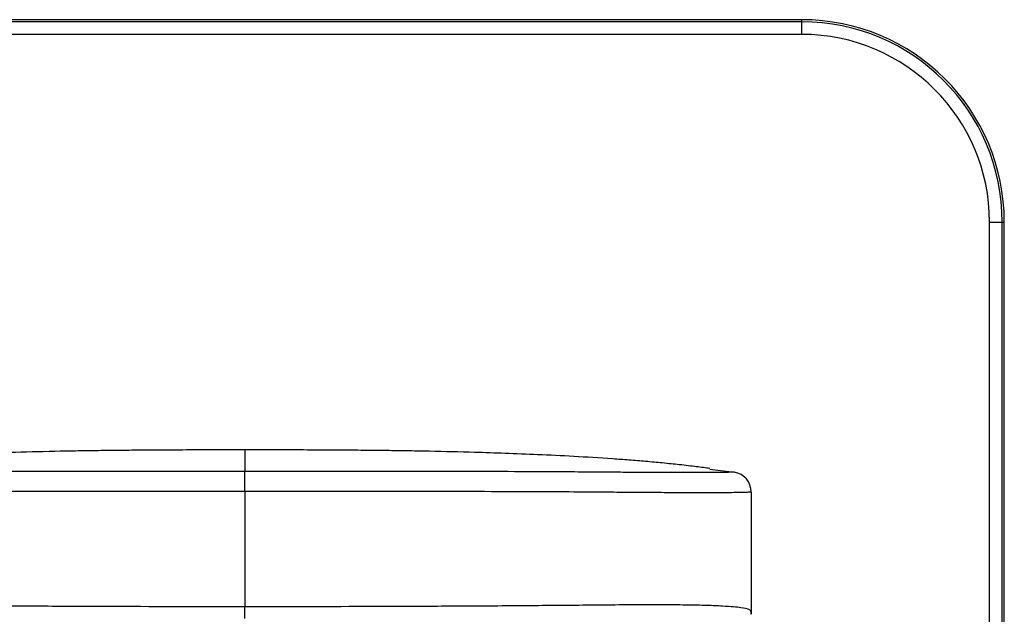
# Model space of a CAD drawing. Units: millimetres. Extents: x -180 to 30, y -90 to 30.
# Drawn here: x -159 to -120, y 6 to 30 of the extents above; entities that cross this region are included whole.
import ezdxf

# ---------------------------------------------------------------- set-up
doc = ezdxf.new("R2010")
doc.units = ezdxf.units.MM

msp = doc.modelspace()

# ---------------------------------------------------------------- linework, layer by layer
at = {"color": 7, "linetype": 'Continuous', "lineweight": 25}
for p, q in [((-128, 30), (-172, 30)), ((-128, 29.418), (-128, 30)), ((-128, 29.918), (-172, 29.918)), ((-128, 29.418), (-172, 29.418)), ((-120.582, -22), (-120.582, 22)), ((-120.582, 22), (-120, 22)), ((-120.082, -22), (-120.082, 22)), ((-120, -22), (-120, 22)), ((-150, 11.352), (-150, 12.143)), ((-131.633, 12.229), (-130.671, 12.118)), ((-130.671, 12.118), (-130.671, 12.118)), ((-150, 11.352), (-150, 6.796)), ((-130.046, 11.595), (-130.046, 11.595)), ((-130, 11.329), (-130, 6.498)), ((-150, 6.332), (-150, 6.796))]:
    msp.add_line(p, q, dxfattribs=at)
for centre, radius, start, end in [((-128, 22), 8, 0, 90), ((-128, 22), 7.918, 360, 90), ((-128, 22), 7.418, 0, 90), ((-130.8, 11.329), 0.8, 0, 80.6948)]:
    msp.add_arc(centre, radius, start, end, dxfattribs=at)
for points, knots in [([(-149.92, 12.996), (-150.502, 12.996), (-151.516, 12.995), (-152.884, 12.991), (-153.968, 12.984), (-154.879, 12.976), (-155.714, 12.966), (-156.47, 12.956), (-157.614, 12.935), (-159.22, 12.896), (-161.137, 12.829), (-162.88, 12.747), (-164.317, 12.657), (-165.182, 12.593), (-165.86, 12.537), (-166.552, 12.474), (-167.238, 12.402), (-167.869, 12.328), (-168.199, 12.283), (-168.369, 12.261)], [0, 0, 0, 0, 0.084076, 0.146686, 0.198764, 0.24406, 0.283733, 0.325877, 0.365114, 0.451546, 0.55488, 0.675033, 0.736408, 0.767366, 0.799746, 0.836206, 0.880907, 0.938882, 1, 1, 1, 1]), ([(-131.63, 12.26), (-131.799, 12.283), (-132.129, 12.328), (-132.761, 12.402), (-133.447, 12.473), (-134.139, 12.537), (-134.817, 12.593), (-135.788, 12.664), (-137.023, 12.74), (-138.401, 12.807), (-139.674, 12.858), (-141.064, 12.903), (-142.386, 12.935), (-143.53, 12.956), (-144.286, 12.966), (-145.121, 12.976), (-146.032, 12.984), (-147.116, 12.991), (-148.484, 12.995), (-149.498, 12.996), (-150.08, 12.996)], [0, 0, 0, 0, 0.061115, 0.11909, 0.163791, 0.200251, 0.23263, 0.263587, 0.340283, 0.41619, 0.485822, 0.548496, 0.634924, 0.674156, 0.716293, 0.755961, 0.801251, 0.853323, 0.915927, 1, 1, 1, 1]), ([(-150, 12.143), (-150.079, 12.143), (-150.173, 12.143), (-150.382, 12.143), (-150.499, 12.143), (-150.772, 12.143), (-150.928, 12.143), (-151.303, 12.143), (-151.524, 12.143), (-152.03, 12.143), (-152.315, 12.143), (-152.955, 12.143), (-153.308, 12.143), (-154.127, 12.143), (-154.596, 12.143), (-155.724, 12.142), (-156.387, 12.142), (-157.558, 12.141), (-157.981, 12.141), (-158.862, 12.14), (-159.314, 12.139), (-160.546, 12.136), (-161.198, 12.133), (-162.324, 12.128), (-162.791, 12.125), (-163.585, 12.12), (-163.916, 12.117), (-164.496, 12.113), (-164.738, 12.111), (-165.049, 12.108), (-165.146, 12.107), (-165.328, 12.106), (-165.414, 12.105), (-165.65, 12.103), (-165.774, 12.103), (-166.005, 12.101), (-166.117, 12.101), (-166.337, 12.1), (-166.442, 12.099), (-166.617, 12.099), (-166.678, 12.099), (-166.811, 12.098), (-166.882, 12.098), (-167.106, 12.097), (-167.267, 12.097), (-167.601, 12.097), (-167.779, 12.097), (-168.138, 12.098), (-168.315, 12.098), (-168.646, 12.101), (-168.798, 12.102), (-168.985, 12.106), (-169.04, 12.107), (-169.108, 12.108), (-169.129, 12.109), (-169.165, 12.11), (-169.181, 12.111), (-169.208, 12.112), (-169.22, 12.112), (-169.239, 12.113), (-169.247, 12.113), (-169.267, 12.114), (-169.276, 12.115), (-169.296, 12.116), (-169.301, 12.116), (-169.308, 12.116), (-169.31, 12.116), (-169.313, 12.117), (-169.314, 12.117), (-169.317, 12.117), (-169.319, 12.117), (-169.321, 12.117), (-169.322, 12.117), (-169.323, 12.117), (-169.324, 12.117), (-169.324, 12.117), (-169.325, 12.117), (-169.326, 12.117), (-169.326, 12.117), (-169.327, 12.118), (-169.327, 12.118), (-169.328, 12.118), (-169.328, 12.118), (-169.328, 12.118), (-169.328, 12.118), (-169.329, 12.118), (-169.329, 12.118), (-169.329, 12.118), (-169.329, 12.118), (-169.329, 12.118), (-169.329, 12.118), (-169.329, 12.118)], [0, 0, 0, 0, 0.03125, 0.03125, 0.0625, 0.0625, 0.09375, 0.09375, 0.125, 0.125, 0.15625, 0.15625, 0.1875, 0.1875, 0.21875, 0.21875, 0.25, 0.25, 0.265625, 0.265625, 0.28125, 0.28125, 0.3125, 0.3125, 0.34375, 0.34375, 0.375, 0.375, 0.40625, 0.40625, 0.421875, 0.421875, 0.4375, 0.4375, 0.46875, 0.46875, 0.5, 0.5, 0.53125, 0.53125, 0.546875, 0.546875, 0.5625, 0.5625, 0.59375, 0.59375, 0.625, 0.625, 0.65625, 0.65625, 0.6875, 0.6875, 0.703125, 0.703125, 0.710937, 0.710937, 0.71875, 0.71875, 0.726562, 0.726562, 0.734375, 0.734375, 0.75, 0.75, 0.78125, 0.78125, 0.796875, 0.796875, 0.8125, 0.8125, 0.84375, 0.84375, 0.859375, 0.859375, 0.875, 0.875, 0.890625, 0.890625, 0.90625, 0.90625, 0.921875, 0.921875, 0.9375, 0.9375, 0.953125, 0.953125, 0.96875, 0.96875, 0.984375, 0.984375, 1, 1, 1, 1]), ([(-130.671, 12.118), (-130.671, 12.118), (-130.671, 12.118), (-130.671, 12.118), (-130.671, 12.118), (-130.671, 12.118), (-130.671, 12.118), (-130.672, 12.118), (-130.672, 12.118), (-130.672, 12.118), (-130.673, 12.118), (-130.673, 12.118), (-130.674, 12.118), (-130.674, 12.117), (-130.675, 12.117), (-130.676, 12.117), (-130.676, 12.117), (-130.678, 12.117), (-130.679, 12.117), (-130.682, 12.117), (-130.684, 12.117), (-130.689, 12.117), (-130.692, 12.116), (-130.702, 12.116), (-130.708, 12.115), (-130.729, 12.114), (-130.738, 12.114), (-130.762, 12.113), (-130.778, 12.112), (-130.825, 12.111), (-130.857, 12.109), (-130.944, 12.107), (-130.999, 12.106), (-131.127, 12.104), (-131.197, 12.103), (-131.346, 12.101), (-131.426, 12.1), (-131.675, 12.099), (-131.852, 12.098), (-132.21, 12.097), (-132.388, 12.097), (-132.722, 12.097), (-132.883, 12.097), (-133.107, 12.098), (-133.179, 12.098), (-133.313, 12.099), (-133.374, 12.099), (-133.549, 12.099), (-133.654, 12.1), (-133.874, 12.101), (-133.987, 12.101), (-134.214, 12.102), (-134.33, 12.103), (-134.624, 12.105), (-134.797, 12.107), (-135.201, 12.11), (-135.438, 12.112), (-135.998, 12.117), (-136.318, 12.119), (-137.069, 12.124), (-137.504, 12.127), (-138.545, 12.132), (-139.15, 12.135), (-140.219, 12.138), (-140.597, 12.139), (-141.208, 12.14), (-141.419, 12.14), (-141.854, 12.141), (-142.077, 12.141), (-142.523, 12.141), (-142.743, 12.141), (-143.166, 12.142), (-143.368, 12.142), (-143.942, 12.142), (-144.281, 12.142), (-145.216, 12.143), (-145.732, 12.143), (-146.627, 12.143), (-147.006, 12.143), (-147.678, 12.143), (-147.969, 12.143), (-148.481, 12.143), (-148.7, 12.143), (-149.074, 12.143), (-149.229, 12.143), (-149.502, 12.143), (-149.619, 12.143), (-149.827, 12.143), (-149.921, 12.143), (-150, 12.143)], [0, 0, 0, 0, 0.015625, 0.015625, 0.03125, 0.03125, 0.046875, 0.046875, 0.0625, 0.0625, 0.078125, 0.078125, 0.09375, 0.09375, 0.109375, 0.109375, 0.125, 0.125, 0.15625, 0.15625, 0.1875, 0.1875, 0.21875, 0.21875, 0.25, 0.25, 0.265625, 0.265625, 0.28125, 0.28125, 0.296875, 0.296875, 0.3125, 0.3125, 0.328125, 0.328125, 0.34375, 0.34375, 0.375, 0.375, 0.40625, 0.40625, 0.4375, 0.4375, 0.453125, 0.453125, 0.46875, 0.46875, 0.5, 0.5, 0.53125, 0.53125, 0.5625, 0.5625, 0.59375, 0.59375, 0.625, 0.625, 0.65625, 0.65625, 0.6875, 0.6875, 0.71875, 0.71875, 0.734375, 0.734375, 0.742188, 0.742188, 0.75, 0.75, 0.757813, 0.757813, 0.765625, 0.765625, 0.78125, 0.78125, 0.8125, 0.8125, 0.84375, 0.84375, 0.875, 0.875, 0.90625, 0.90625, 0.9375, 0.9375, 0.96875, 0.96875, 1, 1, 1, 1]), ([(-150, 11.352), (-150.6, 11.352), (-152.014, 11.352), (-154.432, 11.351), (-156.909, 11.35), (-159.199, 11.348), (-161.305, 11.341), (-163.185, 11.33), (-164.684, 11.319), (-165.544, 11.312), (-166.158, 11.308), (-166.91, 11.304), (-167.791, 11.302), (-168.626, 11.302), (-169.247, 11.305), (-169.595, 11.31), (-169.792, 11.315), (-169.914, 11.321), (-169.968, 11.324), (-169.992, 11.327), (-170, 11.328), (-170, 11.328), (-170, 11.329)], [0, 0, 0, 0, 0.043818, 0.103265, 0.176531, 0.224747, 0.270443, 0.330419, 0.36248, 0.383055, 0.398245, 0.414028, 0.451048, 0.487649, 0.52391, 0.569311, 0.598186, 0.631053, 0.688463, 0.743792, 0.831827, 1, 1, 1, 1]), ([(-130, 11.329), (-130, 11.328), (-130, 11.328), (-130.005, 11.327), (-130.015, 11.326), (-130.036, 11.324), (-130.067, 11.322), (-130.132, 11.318), (-130.269, 11.313), (-130.594, 11.307), (-130.926, 11.304), (-131.431, 11.302), (-132.197, 11.302), (-133.064, 11.304), (-133.788, 11.307), (-134.305, 11.311), (-134.961, 11.316), (-136.385, 11.328), (-138.393, 11.34), (-141.069, 11.348), (-143.475, 11.35), (-145.918, 11.351), (-147.996, 11.352), (-149.378, 11.352), (-150, 11.352)], [0, 0, 0, 0, 0.139973, 0.221677, 0.277245, 0.316655, 0.342751, 0.367574, 0.428585, 0.456868, 0.484471, 0.511756, 0.548549, 0.585691, 0.59991, 0.614382, 0.629496, 0.652558, 0.723437, 0.776203, 0.848262, 0.899042, 0.954606, 1, 1, 1, 1]), ([(-150, 6.796), (-151.69, 6.796), (-153.381, 6.798), (-155.918, 6.806), (-156.764, 6.81), (-158.457, 6.816), (-159.304, 6.82), (-161.004, 6.834), (-161.86, 6.84), (-163.139, 6.852), (-163.565, 6.856), (-164.414, 6.864), (-164.836, 6.867), (-165.45, 6.873), (-165.653, 6.876), (-166.046, 6.877), (-166.236, 6.876), (-166.598, 6.872), (-166.769, 6.87), (-167.101, 6.867), (-167.261, 6.866), (-167.72, 6.862), (-167.997, 6.854), (-168.48, 6.839), (-168.687, 6.83), (-169.037, 6.81), (-169.181, 6.8), (-169.419, 6.779), (-169.515, 6.769), (-169.746, 6.741), (-169.826, 6.722), (-169.927, 6.687), (-169.949, 6.673), (-169.978, 6.649), (-169.984, 6.636), (-169.996, 6.599), (-169.998, 6.577), (-170, 6.536), (-170, 6.516), (-170, 6.498)], [0, 0, 0, 0, 0.125, 0.125, 0.1875, 0.1875, 0.25, 0.25, 0.3125, 0.3125, 0.34375, 0.34375, 0.375, 0.375, 0.390625, 0.390625, 0.40625, 0.40625, 0.421875, 0.421875, 0.4375, 0.4375, 0.46875, 0.46875, 0.5, 0.5, 0.53125, 0.53125, 0.5625, 0.5625, 0.625, 0.625, 0.6875, 0.6875, 0.75, 0.75, 0.875, 0.875, 1, 1, 1, 1]), ([(-130, 6.498), (-130, 6.516), (-130, 6.536), (-130.002, 6.577), (-130.004, 6.599), (-130.016, 6.636), (-130.022, 6.649), (-130.051, 6.673), (-130.073, 6.687), (-130.174, 6.722), (-130.254, 6.741), (-130.485, 6.769), (-130.581, 6.779), (-130.819, 6.8), (-130.963, 6.81), (-131.313, 6.83), (-131.52, 6.839), (-132.003, 6.854), (-132.28, 6.862), (-132.739, 6.866), (-132.899, 6.867), (-133.231, 6.87), (-133.402, 6.872), (-133.764, 6.876), (-133.954, 6.877), (-134.347, 6.876), (-134.55, 6.873), (-135.164, 6.867), (-135.586, 6.864), (-136.435, 6.857), (-136.861, 6.852), (-138.14, 6.84), (-138.996, 6.834), (-140.696, 6.82), (-141.543, 6.816), (-143.236, 6.81), (-144.082, 6.806), (-146.619, 6.798), (-148.31, 6.796), (-150, 6.796)], [0, 0, 0, 0, 0.125, 0.125, 0.25, 0.25, 0.3125, 0.3125, 0.375, 0.375, 0.4375, 0.4375, 0.46875, 0.46875, 0.5, 0.5, 0.53125, 0.53125, 0.5625, 0.5625, 0.578125, 0.578125, 0.59375, 0.59375, 0.609375, 0.609375, 0.625, 0.625, 0.65625, 0.65625, 0.6875, 0.6875, 0.75, 0.75, 0.8125, 0.8125, 0.875, 0.875, 1, 1, 1, 1])]:
    msp.add_open_spline(points, degree=3, knots=knots, dxfattribs=at)
msp.add_open_spline([(-150, 13), (-150, 13), (-150, 12.646), (-150, 12.143)], degree=3, dxfattribs=at)

doc.saveas('drawing.dxf')
